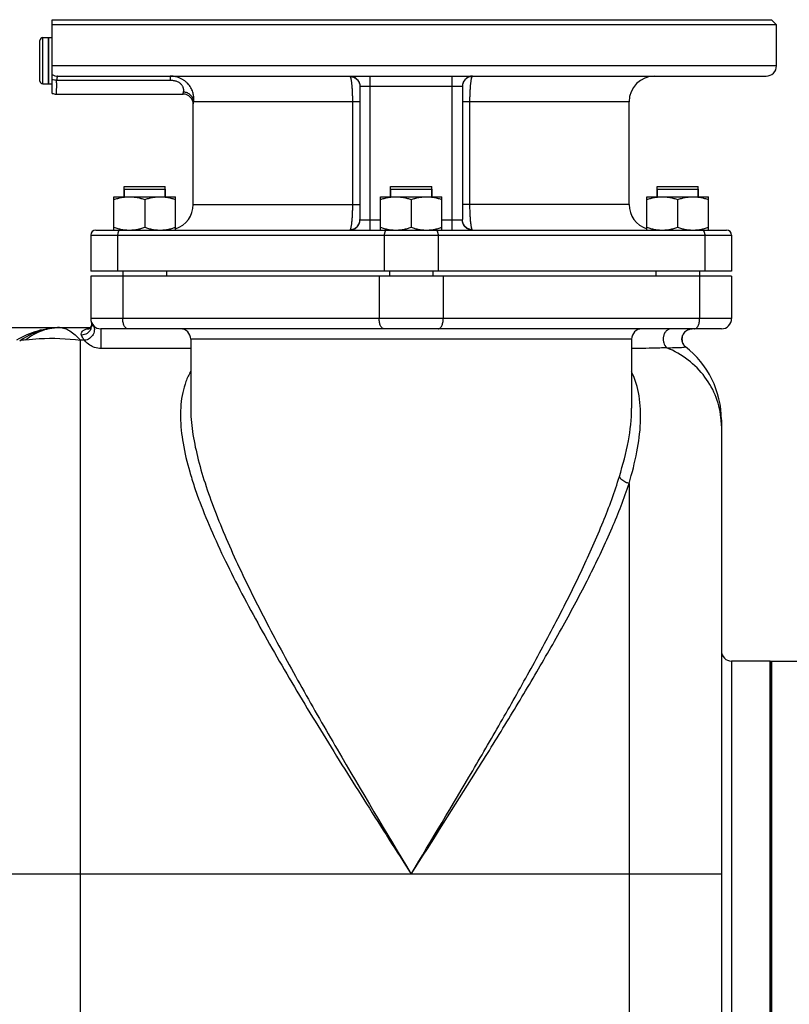
# Model space of a CAD drawing. Units: millimetres. Extents: x -3079 to 1926, y -790 to 1320.
# Drawn here: x -2893 to -2593, y 286 to 669 of the extents above; entities that cross this region are included whole.
import ezdxf

# ---------------------------------------------------------------- set-up
doc = ezdxf.new("R2010")
doc.units = ezdxf.units.MM
doc.header["$LTSCALE"] = 19.36
doc.layers.get('0').update_dxf_attribs({"linetype": 'CONTINUOUS'})
doc.layers.add('02___PRT_ALL_AXES', color=7, linetype='CONTINUOUS')
doc.layers.add('3_ALL_AXES', color=7, linetype='CONTINUOUS')

msp = doc.modelspace()

# ---------------------------------------------------------------- linework, layer by layer
at = {"color": 7, "linetype": 'CONTINUOUS'}
for p, q in [((-2880.42, 640.64), (-2880.42, 669.35)), ((-2880.42, 669.35), (-2599.92, 669.35)), ((-2599.92, 669.35), (-2597.92, 667.35)), ((-2597.92, 667.35), (-2880.42, 667.35)), ((-2885.22, 645.45), (-2885.22, 661.25)), ((-2884.12, 662.35), (-2881.92, 662.35)), ((-2881.92, 644.35), (-2881.92, 662.35)), ((-2884.12, 644.35), (-2881.92, 644.35)), ((-2852.34, 603.35), (-2852.34, 600.35)), ((-2852.34, 603.35), (-2836.34, 603.35)), ((-2836.34, 603.35), (-2836.34, 600.35)), ((-2748.42, 603.35), (-2748.42, 600.35)), ((-2748.42, 603.35), (-2732.42, 603.35)), ((-2732.42, 603.35), (-2732.42, 600.35)), ((-2644.5, 603.35), (-2644.5, 600.35)), ((-2644.5, 603.35), (-2628.5, 603.35)), ((-2628.5, 603.35), (-2628.5, 600.35)), ((-2856.34, 587.35), (-2856.34, 600.35)), ((-2856.34, 600.35), (-2832.34, 600.35)), ((-2844.34, 599.27), (-2844.34, 588.42)), ((-2832.34, 587.35), (-2832.34, 600.35)), ((-2752.42, 587.35), (-2752.42, 600.35)), ((-2752.42, 600.35), (-2728.42, 600.35)), ((-2740.42, 599.27), (-2740.42, 588.42)), ((-2728.42, 587.35), (-2728.42, 600.35)), ((-2648.5, 587.35), (-2648.5, 600.35)), ((-2648.5, 600.35), (-2624.5, 600.35)), ((-2636.5, 599.27), (-2636.5, 588.42)), ((-2624.5, 587.35), (-2624.5, 600.35)), ((-2865.42, 585.35), (-2865.42, 571.35)), ((-2615.42, 585.35), (-2615.42, 571.35)), ((-2615.42, 571.35), (-2865.42, 571.35)), ((-2865.42, 569.35), (-2865.42, 552.85)), ((-2615.42, 569.35), (-2865.42, 569.35)), ((-2852.84, 571.35), (-2852.84, 569.35)), ((-2835.84, 571.35), (-2835.84, 569.35)), ((-2748.92, 571.35), (-2748.92, 569.35)), ((-2731.92, 571.35), (-2731.92, 569.35)), ((-2645, 571.35), (-2645, 569.35)), ((-2628, 571.35), (-2628, 569.35)), ((-2615.42, 569.35), (-2615.42, 552.85)), ((-2960.42, 549.35), (-2865.57, 549.35)), ((-2865.27, 549.87), (-2865.47, 549.49)), ((-2619.42, 548.85), (-2861.42, 548.85)), ((-2826.42, 544.85), (-2826.42, 518.12)), ((-2654.42, 544.85), (-2654.42, 517.91)), ((-2634.04, 542.51), (-2634.14, 542.65)), ((-2633.42, 541.84), (-2633.42, 541.84)), ((-2633.42, 541.84), (-2633.42, 541.84)), ((-2633.42, 541.84), (-2633.42, 541.84)), ((-2619.42, 513.35), (-2619.42, 60.35)), ((-2599.92, 419.35), (-2599.92, 79.35)), ((-2599.92, 419.35), (-2587.92, 419.35))]:
    msp.add_line(p, q, dxfattribs=at)
at = {"color": 9, "linetype": 'CONTINUOUS'}
for p, q in [((-2884.12, 644.35), (-2884.12, 662.35)), ((-2597.92, 651.35), (-2880.42, 651.35)), ((-2854.92, 585.35), (-2854.92, 571.35)), ((-2750.92, 585.35), (-2750.92, 571.35)), ((-2729.92, 585.35), (-2729.92, 571.35)), ((-2625.92, 585.35), (-2625.92, 571.35)), ((-2852.92, 569.35), (-2852.92, 552.85)), ((-2752.92, 569.35), (-2752.92, 552.85)), ((-2727.92, 569.35), (-2727.92, 552.85)), ((-2627.92, 569.35), (-2627.92, 552.85)), ((-2615.42, 552.85), (-2865.42, 552.85)), ((-2861.42, 548.85), (-2861.42, 541.2)), ((-2869.42, 24.35), (-2869.42, 544.38)), ((-2867.84, 544.38), (-2869.42, 544.38)), ((-2826.42, 541.2), (-2861.42, 541.2)), ((-2654.42, 544.85), (-2826.42, 544.85)), ((-2633.27, 541.69), (-2633.97, 541.67)), ((-2826.42, 518.3), (-2826.42, 518.12)), ((-2655.42, 488.63), (-2655.42, 24.35)), ((-2615.42, 419.35), (-2615.42, 79.35)), ((-2619.42, 336.35), (-2950.42, 336.35))]:
    msp.add_line(p, q, dxfattribs=at)
at = {"color": 7, "linetype": 'CONTINUOUS'}
for points in [[(-2865.47, 549.49), (-2865.7, 549.17), (-2865.91, 548.97), (-2866.04, 548.87)], [(-2865.2, 551.53), (-2865.18, 551.48), (-2865.12, 551.2), (-2865.09, 550.8), (-2865.14, 550.32), (-2865.27, 549.87)], [(-2634.65, 543.76), (-2634.7, 543.96), (-2634.74, 544.18), (-2634.78, 544.4), (-2634.79, 544.62), (-2634.8, 544.84), (-2634.8, 545.07), (-2634.78, 545.3), (-2634.74, 545.53), (-2634.7, 545.76), (-2634.63, 545.99), (-2634.56, 546.22), (-2634.47, 546.45), (-2634.36, 546.68), (-2634.23, 546.9), (-2634.09, 547.12), (-2633.93, 547.34), (-2633.76, 547.55), (-2633.56, 547.74), (-2633.35, 547.93), (-2633.11, 548.11), (-2632.87, 548.27), (-2632.6, 548.42), (-2632.32, 548.55), (-2632.03, 548.65), (-2631.73, 548.74), (-2631.42, 548.8), (-2631.11, 548.83), (-2630.81, 548.85)], [(-2634.14, 542.65), (-2634.24, 542.81), (-2634.34, 542.98), (-2634.43, 543.16), (-2634.51, 543.35), (-2634.58, 543.55), (-2634.65, 543.76)], [(-2633.42, 541.84), (-2633.43, 541.85), (-2633.46, 541.87), (-2633.5, 541.91), (-2633.57, 541.97), (-2633.65, 542.04), (-2633.74, 542.14), (-2633.84, 542.25), (-2633.94, 542.37), (-2634.04, 542.51)]]:
    msp.add_lwpolyline(points, dxfattribs=at)
for centre, radius, start, end in [((-2884.12, 661.25), 1.1, 90, 180), ((-2884.12, 645.45), 1.1, 180, 270), ((-2861.42, 552.85), 4, 180, 270), ((-2619.42, 552.85), 4, 270, 360), ((-2830.42, 544.85), 4, 0, 90), ((-2650.42, 544.85), 4, 90, 180), ((-2655.42, 513.35), 36, 0, 52.3297), ((-2615.42, 423.35), 4, 180, 270)]:
    msp.add_arc(centre, radius, start, end, dxfattribs=at)
at = {"color": 9, "linetype": 'CONTINUOUS'}
for centre, radius, start, end in [((-2878.24, 651.31), 3.97, 236.5745, 269.989), ((-2866.5, 552.14), 3.28, 266.8399, 275.396), ((-2866.5, 552.16), 3.29, 275.3914, 279.3512), ((-2868.83, 550.37), 3.83, 334.3387, 348.93), ((-2873.84, 413.69), 131.95, 97.3551, 98.4057), ((-2647.74, 901.6), 360.19, 271.1193, 272.0373), ((-2644.73, 816), 274.54, 272.0443, 272.2457), ((-2630.79, 544.86), 4.02, 220.9883, 228.8864), ((-2630.85, 544.78), 3.92, 228.9031, 231.9554), ((-2650.17, 511.09), 30.75, 0.0035, 3.9659)]:
    msp.add_arc(centre, radius, start, end, dxfattribs=at)
for points, knots in [([(-2878.73, 645.7), (-2879.02, 645.71), (-2879.59, 645.76), (-2880.15, 645.88), (-2880.42, 645.96)], [0, 0, 0, 0, 0.506992, 1, 1, 1, 1]), ([(-2850.92, 548.85), (-2851.05, 548.85), (-2851.33, 548.91), (-2851.72, 549.15), (-2852.06, 549.53), (-2852.48, 550.24), (-2852.83, 551.36), (-2852.92, 552.33), (-2852.92, 552.85)], [0, 0, 0, 0, 0.082156, 0.173102, 0.277933, 0.398426, 0.681611, 1, 1, 1, 1]), ([(-2750.92, 548.85), (-2751.05, 548.85), (-2751.33, 548.91), (-2751.72, 549.15), (-2752.06, 549.53), (-2752.48, 550.24), (-2752.83, 551.36), (-2752.92, 552.33), (-2752.92, 552.85)], [0, 0, 0, 0, 0.082156, 0.173102, 0.277933, 0.398426, 0.681611, 1, 1, 1, 1]), ([(-2729.92, 548.85), (-2729.79, 548.85), (-2729.51, 548.91), (-2729.12, 549.15), (-2728.78, 549.53), (-2728.36, 550.24), (-2728.01, 551.36), (-2727.92, 552.33), (-2727.92, 552.85)], [0, 0, 0, 0, 0.082156, 0.173102, 0.277933, 0.398426, 0.681611, 1, 1, 1, 1]), ([(-2629.92, 548.85), (-2629.79, 548.85), (-2629.51, 548.91), (-2629.12, 549.15), (-2628.78, 549.53), (-2628.36, 550.24), (-2628.01, 551.36), (-2627.92, 552.33), (-2627.92, 552.85)], [0, 0, 0, 0, 0.082156, 0.173102, 0.277933, 0.398426, 0.681611, 1, 1, 1, 1]), ([(-2894.3, 544.58), (-2891.68, 546.07), (-2887.56, 547.89), (-2881.83, 549.14), (-2878.98, 549.35), (-2877.58, 549.35)], [0, 0, 0, 0, 0.51503, 0.759525, 1, 1, 1, 1]), ([(-2893.13, 544.23), (-2890.73, 545.8), (-2886.93, 547.77), (-2881.55, 549.12), (-2878.89, 549.35), (-2877.58, 549.35)], [0, 0, 0, 0, 0.519552, 0.762273, 1, 1, 1, 1]), ([(-2877.58, 549.35), (-2878.71, 549.35), (-2881.01, 549.14), (-2885.6, 547.88), (-2888.79, 546.05), (-2890.73, 544.56)], [0, 0, 0, 0, 0.239422, 0.483528, 1, 1, 1, 1]), ([(-2877.58, 549.35), (-2876.9, 549.35), (-2875.47, 549.11), (-2873.39, 548.1), (-2871.33, 546.49), (-2870.06, 545.14), (-2869.42, 544.38)], [0, 0, 0, 0, 0.206452, 0.434503, 0.696521, 1, 1, 1, 1]), ([(-2868.98, 546.41), (-2869.08, 546.67), (-2869.16, 547.25), (-2868.68, 548.03), (-2867.8, 548.56), (-2867.09, 548.78), (-2866.68, 548.87)], [0, 0, 0, 0, 0.217784, 0.423801, 0.676407, 1, 1, 1, 1]), ([(-2864.63, 550.46), (-2864.44, 550.2), (-2864.14, 549.62), (-2863.89, 548.31), (-2864.32, 546.57), (-2865.77, 544.98), (-2867.14, 544.45), (-2867.84, 544.38)], [0, 0, 0, 0, 0.117128, 0.236333, 0.483348, 0.742309, 1, 1, 1, 1]), ([(-2866.68, 548.87), (-2866.62, 548.89), (-2866.33, 548.96), (-2866.05, 549.01), (-2865.83, 549.04)], [0, 0, 0, 0, 0.239473, 1, 1, 1, 1]), ([(-2865.2, 551.53), (-2865.04, 551.08), (-2864.96, 550.43), (-2865.04, 549.8), (-2865.07, 549.64)], [0, 0, 0, 0, 0.747437, 1, 1, 1, 1]), ([(-2639.07, 548.85), (-2639.4, 548.85), (-2640.08, 548.69), (-2640.97, 548.07), (-2641.64, 547.12), (-2642.05, 545.96), (-2642.16, 544.69), (-2641.93, 543.08), (-2641.3, 541.96), (-2640.71, 541.47)], [0, 0, 0, 0, 0.106219, 0.219566, 0.343059, 0.475874, 0.613732, 0.750804, 1, 1, 1, 1]), ([(-2630.81, 548.85), (-2631.44, 548.85), (-2632.74, 548.53), (-2634.22, 547.22), (-2634.93, 545.37), (-2634.77, 544.05), (-2634.55, 543.45)], [0, 0, 0, 0, 0.249954, 0.499885, 0.749967, 1, 1, 1, 1]), ([(-2890.73, 544.56), (-2888.98, 544.79), (-2881.89, 545.46), (-2874.72, 545.13), (-2869.42, 544.38)], [0, 0, 0, 0, 0.247568, 1, 1, 1, 1]), ([(-2865.37, 548.72), (-2865.69, 548.05), (-2866.74, 546.88), (-2868.23, 546.43), (-2868.98, 546.41)], [0, 0, 0, 0, 0.496798, 1, 1, 1, 1]), ([(-2867.84, 544.38), (-2867.98, 544.55), (-2868.44, 545.18), (-2868.79, 545.89), (-2868.98, 546.41)], [0, 0, 0, 0, 0.288755, 1, 1, 1, 1]), ([(-2861.42, 541.2), (-2862.26, 541.2), (-2863.78, 541.44), (-2866.03, 542.49), (-2867.26, 543.61), (-2867.84, 544.38)], [0, 0, 0, 0, 0.342493, 0.608558, 1, 1, 1, 1]), ([(-2640.71, 541.47), (-2641.63, 541.43), (-2646.2, 541.28), (-2650.77, 541.21), (-2654.42, 541.2)], [0, 0, 0, 0, 0.202183, 1, 1, 1, 1]), ([(-2619.49, 513.22), (-2619.7, 516.22), (-2621.03, 522.25), (-2625.54, 530.39), (-2632.23, 537.08), (-2637.77, 540.25), (-2640.71, 541.47)], [0, 0, 0, 0, 0.243674, 0.490695, 0.742745, 1, 1, 1, 1]), ([(-2633.42, 541.84), (-2633.41, 541.83), (-2633.37, 541.8), (-2633.33, 541.77), (-2633.3, 541.75)], [0, 0, 0, 0, 0.29929, 1, 1, 1, 1]), ([(-2633.3, 541.75), (-2633.3, 541.74), (-2633.28, 541.73), (-2633.26, 541.69), (-2633.27, 541.69)], [0, 0, 0, 0, 0.48744, 1, 1, 1, 1]), ([(-2826.43, 532.33), (-2827.14, 531.04), (-2828.38, 528.33), (-2830.08, 522.43), (-2830.73, 514.27), (-2829.58, 503.88), (-2827.39, 494.85), (-2825.03, 487.31), (-2822.18, 479.32), (-2817.95, 469.08), (-2812.1, 456.61), (-2805.56, 443.84), (-2798.47, 430.83), (-2788.3, 413.07), (-2774.76, 390.63), (-2757.79, 363.57), (-2746.23, 345.45), (-2740.42, 336.35)], [0, 0, 0, 0, 0.020069, 0.040488, 0.083575, 0.130888, 0.18273, 0.210271, 0.238802, 0.298554, 0.361423, 0.426893, 0.494498, 0.563846, 0.706438, 0.852428, 1, 1, 1, 1]), ([(-2655.42, 488.63), (-2654.24, 492.67), (-2652.21, 500.46), (-2650.67, 511.95), (-2651.1, 522.59), (-2653, 529.19), (-2654.42, 532.12)], [0, 0, 0, 0, 0.284671, 0.543118, 0.779883, 1, 1, 1, 1]), ([(-2826.42, 518.12), (-2826.41, 515.04), (-2825.85, 508.62), (-2823.86, 498.81), (-2820.88, 488.54), (-2817.06, 477.89), (-2812.55, 466.91), (-2805.66, 451.7), (-2795.89, 432.3), (-2783.02, 408.76), (-2764.55, 376.61), (-2750.11, 352.52), (-2740.42, 336.35)], [0, 0, 0, 0, 0.045689, 0.095074, 0.14794, 0.203916, 0.262595, 0.323578, 0.451089, 0.58412, 0.720863, 1, 1, 1, 1]), ([(-2659.2, 491.33), (-2657.81, 495.88), (-2655.47, 504.62), (-2654.42, 513.66), (-2654.42, 517.94)], [0, 0, 0, 0, 0.525885, 1, 1, 1, 1]), ([(-2740.42, 336.35), (-2732.39, 349.76), (-2720.39, 369.78), (-2704.83, 396.5), (-2693.69, 416.24), (-2683.24, 435.67), (-2673.74, 454.68), (-2665.54, 473.08), (-2661.03, 485.33), (-2659.2, 491.33)], [0, 0, 0, 0, 0.267532, 0.399466, 0.529072, 0.655334, 0.777008, 0.892533, 1, 1, 1, 1]), ([(-2655.42, 488.63), (-2655.85, 488.7), (-2656.89, 489.01), (-2658.29, 489.85), (-2659.03, 490.83), (-2659.2, 491.33)], [0, 0, 0, 0, 0.273312, 0.666042, 1, 1, 1, 1]), ([(-2740.42, 336.35), (-2732, 349.54), (-2719.44, 369.23), (-2703.13, 395.51), (-2691.48, 414.91), (-2680.54, 434), (-2670.62, 452.66), (-2662.05, 470.71), (-2657.34, 482.73), (-2655.42, 488.63)], [0, 0, 0, 0, 0.268625, 0.400986, 0.53087, 0.657196, 0.778647, 0.893577, 1, 1, 1, 1])]:
    msp.add_open_spline(points, degree=3, knots=knots, dxfattribs=at)
at = {"color": 7, "linetype": 'CONTINUOUS'}
for points, knots in [([(-2856.34, 599.27), (-2855.86, 599.44), (-2854.88, 599.73), (-2853.63, 600.02), (-2852.62, 600.19), (-2851.87, 600.28), (-2851.1, 600.33), (-2850.6, 600.35), (-2850.34, 600.35)], [0, 0, 0, 0, 0.25139, 0.501691, 0.626501, 0.751118, 0.875595, 1, 1, 1, 1]), ([(-2850.34, 600.35), (-2850.09, 600.35), (-2849.58, 600.33), (-2848.82, 600.28), (-2848.06, 600.19), (-2847.06, 600.02), (-2845.81, 599.73), (-2844.83, 599.44), (-2844.34, 599.27)], [0, 0, 0, 0, 0.124405, 0.248881, 0.373498, 0.498307, 0.748609, 1, 1, 1, 1]), ([(-2844.34, 599.27), (-2843.86, 599.44), (-2842.88, 599.73), (-2841.63, 600.02), (-2840.62, 600.19), (-2839.87, 600.28), (-2839.1, 600.33), (-2838.6, 600.35), (-2838.34, 600.35)], [0, 0, 0, 0, 0.25139, 0.501691, 0.626501, 0.751118, 0.875595, 1, 1, 1, 1]), ([(-2838.34, 600.35), (-2838.09, 600.35), (-2837.58, 600.33), (-2836.82, 600.28), (-2836.06, 600.19), (-2835.06, 600.02), (-2833.81, 599.73), (-2832.83, 599.44), (-2832.34, 599.27)], [0, 0, 0, 0, 0.124405, 0.248881, 0.373498, 0.498307, 0.748609, 1, 1, 1, 1]), ([(-2752.42, 599.27), (-2751.93, 599.44), (-2750.95, 599.73), (-2749.71, 600.02), (-2748.7, 600.19), (-2747.94, 600.28), (-2747.18, 600.33), (-2746.67, 600.35), (-2746.42, 600.35)], [0, 0, 0, 0, 0.25139, 0.501691, 0.626501, 0.751118, 0.875595, 1, 1, 1, 1]), ([(-2746.42, 600.35), (-2746.17, 600.35), (-2745.66, 600.33), (-2744.9, 600.28), (-2744.14, 600.19), (-2743.13, 600.02), (-2741.89, 599.73), (-2740.91, 599.44), (-2740.42, 599.27)], [0, 0, 0, 0, 0.124405, 0.248881, 0.373498, 0.498307, 0.748609, 1, 1, 1, 1]), ([(-2740.42, 599.27), (-2739.93, 599.44), (-2738.95, 599.73), (-2737.71, 600.02), (-2736.7, 600.19), (-2735.94, 600.28), (-2735.18, 600.33), (-2734.67, 600.35), (-2734.42, 600.35)], [0, 0, 0, 0, 0.25139, 0.501691, 0.626501, 0.751118, 0.875595, 1, 1, 1, 1]), ([(-2734.42, 600.35), (-2734.17, 600.35), (-2733.66, 600.33), (-2732.9, 600.28), (-2732.14, 600.19), (-2731.13, 600.02), (-2729.89, 599.73), (-2728.91, 599.44), (-2728.42, 599.27)], [0, 0, 0, 0, 0.124405, 0.248881, 0.373498, 0.498307, 0.748609, 1, 1, 1, 1]), ([(-2648.5, 599.27), (-2648.01, 599.44), (-2647.03, 599.73), (-2645.78, 600.02), (-2644.78, 600.19), (-2644.02, 600.28), (-2643.26, 600.33), (-2642.75, 600.35), (-2642.5, 600.35)], [0, 0, 0, 0, 0.25139, 0.501691, 0.626501, 0.751118, 0.875595, 1, 1, 1, 1]), ([(-2642.5, 600.35), (-2642.24, 600.35), (-2641.74, 600.33), (-2640.97, 600.28), (-2640.22, 600.19), (-2639.21, 600.02), (-2637.96, 599.73), (-2636.98, 599.44), (-2636.5, 599.27)], [0, 0, 0, 0, 0.124405, 0.248881, 0.373498, 0.498307, 0.748609, 1, 1, 1, 1]), ([(-2636.5, 599.27), (-2636.01, 599.44), (-2635.03, 599.73), (-2633.78, 600.02), (-2632.78, 600.19), (-2632.02, 600.28), (-2631.26, 600.33), (-2630.75, 600.35), (-2630.5, 600.35)], [0, 0, 0, 0, 0.25139, 0.501691, 0.626501, 0.751118, 0.875595, 1, 1, 1, 1]), ([(-2630.5, 600.35), (-2630.24, 600.35), (-2629.74, 600.33), (-2628.97, 600.28), (-2628.22, 600.19), (-2627.21, 600.02), (-2625.96, 599.73), (-2624.98, 599.44), (-2624.5, 599.27)], [0, 0, 0, 0, 0.124405, 0.248881, 0.373498, 0.498307, 0.748609, 1, 1, 1, 1]), ([(-2856.34, 588.42), (-2855.86, 588.26), (-2854.88, 587.96), (-2853.63, 587.67), (-2852.62, 587.5), (-2851.87, 587.41), (-2851.1, 587.36), (-2850.6, 587.35), (-2850.34, 587.35)], [0, 0, 0, 0, 0.25139, 0.501691, 0.626501, 0.751118, 0.875595, 1, 1, 1, 1]), ([(-2850.34, 587.35), (-2850.09, 587.35), (-2849.58, 587.36), (-2848.82, 587.41), (-2848.06, 587.5), (-2847.06, 587.67), (-2845.81, 587.96), (-2844.83, 588.26), (-2844.34, 588.42)], [0, 0, 0, 0, 0.124405, 0.248881, 0.373498, 0.498307, 0.748609, 1, 1, 1, 1]), ([(-2844.34, 588.42), (-2843.86, 588.26), (-2842.88, 587.96), (-2841.63, 587.67), (-2840.62, 587.5), (-2839.87, 587.41), (-2839.1, 587.36), (-2838.6, 587.35), (-2838.34, 587.35)], [0, 0, 0, 0, 0.25139, 0.501691, 0.626501, 0.751118, 0.875595, 1, 1, 1, 1]), ([(-2838.34, 587.35), (-2838.09, 587.35), (-2837.58, 587.36), (-2836.82, 587.41), (-2836.06, 587.5), (-2835.06, 587.67), (-2833.81, 587.96), (-2832.83, 588.26), (-2832.34, 588.42)], [0, 0, 0, 0, 0.124405, 0.248881, 0.373498, 0.498307, 0.748609, 1, 1, 1, 1]), ([(-2752.42, 588.42), (-2751.93, 588.26), (-2750.95, 587.96), (-2749.71, 587.67), (-2748.7, 587.5), (-2747.94, 587.41), (-2747.18, 587.36), (-2746.67, 587.35), (-2746.42, 587.35)], [0, 0, 0, 0, 0.25139, 0.501691, 0.626501, 0.751118, 0.875595, 1, 1, 1, 1]), ([(-2746.42, 587.35), (-2746.17, 587.35), (-2745.66, 587.36), (-2744.9, 587.41), (-2744.14, 587.5), (-2743.13, 587.67), (-2741.89, 587.96), (-2740.91, 588.26), (-2740.42, 588.42)], [0, 0, 0, 0, 0.124405, 0.248881, 0.373498, 0.498307, 0.748609, 1, 1, 1, 1]), ([(-2740.42, 588.42), (-2739.93, 588.26), (-2738.95, 587.96), (-2737.71, 587.67), (-2736.7, 587.5), (-2735.94, 587.41), (-2735.18, 587.36), (-2734.67, 587.35), (-2734.42, 587.35)], [0, 0, 0, 0, 0.25139, 0.501691, 0.626501, 0.751118, 0.875595, 1, 1, 1, 1]), ([(-2734.42, 587.35), (-2734.17, 587.35), (-2733.66, 587.36), (-2732.9, 587.41), (-2732.14, 587.5), (-2731.13, 587.67), (-2729.89, 587.96), (-2728.91, 588.26), (-2728.42, 588.42)], [0, 0, 0, 0, 0.124405, 0.248881, 0.373498, 0.498307, 0.748609, 1, 1, 1, 1]), ([(-2648.5, 588.42), (-2648.01, 588.26), (-2647.03, 587.96), (-2645.78, 587.67), (-2644.78, 587.5), (-2644.02, 587.41), (-2643.26, 587.36), (-2642.75, 587.35), (-2642.5, 587.35)], [0, 0, 0, 0, 0.25139, 0.501691, 0.626501, 0.751118, 0.875595, 1, 1, 1, 1]), ([(-2642.5, 587.35), (-2642.24, 587.35), (-2641.74, 587.36), (-2640.97, 587.41), (-2640.22, 587.5), (-2639.21, 587.67), (-2637.96, 587.96), (-2636.98, 588.26), (-2636.5, 588.42)], [0, 0, 0, 0, 0.124405, 0.248881, 0.373498, 0.498307, 0.748609, 1, 1, 1, 1]), ([(-2636.5, 588.42), (-2636.01, 588.26), (-2635.03, 587.96), (-2633.78, 587.67), (-2632.78, 587.5), (-2632.02, 587.41), (-2631.26, 587.36), (-2630.75, 587.35), (-2630.5, 587.35)], [0, 0, 0, 0, 0.25139, 0.501691, 0.626501, 0.751118, 0.875595, 1, 1, 1, 1]), ([(-2630.5, 587.35), (-2630.24, 587.35), (-2629.74, 587.36), (-2628.97, 587.41), (-2628.22, 587.5), (-2627.21, 587.67), (-2625.96, 587.96), (-2624.98, 588.26), (-2624.5, 588.42)], [0, 0, 0, 0, 0.124405, 0.248881, 0.373498, 0.498307, 0.748609, 1, 1, 1, 1])]:
    msp.add_open_spline(points, degree=3, knots=knots, dxfattribs=at)
at = {"color": 9, "linetype": 'CONTINUOUS'}
msp.add_open_spline([(-2634.55, 543.45), (-2634.39, 543), (-2634.13, 542.58), (-2633.82, 542.22)], degree=3, dxfattribs=at)
at = {"layer": '02___PRT_ALL_AXES', "color": 7, "linetype": 'CONTINUOUS'}
for p, q in [((-2852.34, 600.35), (-2852.34, 604.35)), ((-2852.34, 604.35), (-2836.35, 604.35)), ((-2836.34, 600.35), (-2836.34, 604.35)), ((-2748.42, 600.35), (-2748.42, 604.35)), ((-2748.42, 604.35), (-2732.42, 604.35)), ((-2732.42, 600.35), (-2732.42, 604.35)), ((-2644.5, 600.35), (-2644.5, 604.35)), ((-2644.49, 604.35), (-2628.5, 604.35)), ((-2628.5, 600.35), (-2628.5, 604.35)), ((-2600.42, 419.35), (-2615.42, 419.35)), ((-2600.42, 419.35), (-2600.42, 79.35))]:
    msp.add_line(p, q, dxfattribs=at)
at = {"layer": '3_ALL_AXES', "color": 7, "linetype": 'CONTINUOUS'}
for p, q in [((-2597.92, 651.35), (-2597.92, 667.35)), ((-2881.92, 662.35), (-2881.92, 644.35)), ((-2881.92, 662.35), (-2880.42, 662.35)), ((-2878.24, 647.35), (-2601.92, 647.35)), ((-2881.92, 644.35), (-2880.42, 644.35)), ((-2760.42, 643.28), (-2760.42, 591.41)), ((-2720.42, 643.28), (-2720.42, 591.41)), ((-2878.92, 640.35), (-2829.42, 640.35)), ((-2655.42, 597.35), (-2655.42, 637.35)), ((-2825.42, 597.35), (-2825.42, 636.35)), ((-2863.42, 587.35), (-2617.42, 587.35)), ((-2600.42, 79.35), (-2600.42, 419.35)), ((-2600.42, 419.35), (-2599.92, 419.35)), ((-2599.92, 79.35), (-2599.92, 419.35))]:
    msp.add_line(p, q, dxfattribs=at)
at = {"layer": '3_ALL_AXES', "color": 9, "linetype": 'CONTINUOUS'}
for p, q in [((-2834.42, 645.7), (-2878.73, 645.7)), ((-2834.42, 647.35), (-2834.42, 645.7)), ((-2756.42, 587.35), (-2756.42, 647.35)), ((-2724.42, 587.35), (-2724.42, 647.35)), ((-2720.45, 643.35), (-2760.39, 643.35)), ((-2760.42, 637.35), (-2825.24, 637.35)), ((-2763.34, 637.35), (-2763.34, 597.35)), ((-2655.42, 637.35), (-2720.42, 637.35)), ((-2717.5, 597.35), (-2717.5, 637.35)), ((-2825.42, 597.35), (-2760.42, 597.35)), ((-2655.42, 597.35), (-2720.42, 597.35)), ((-2760.39, 591.35), (-2752.42, 591.35)), ((-2728.42, 591.35), (-2720.45, 591.35)), ((-2865.42, 585.35), (-2615.42, 585.35))]:
    msp.add_line(p, q, dxfattribs=at)
at = {"layer": '3_ALL_AXES', "color": 7, "linetype": 'CONTINUOUS'}
for centre, radius, start, end in [((-2601.92, 651.35), 4, 270, 360), ((-2645.42, 637.35), 10, 90, 180), ((-2878.92, 644.35), 4, 247.9757, 270), ((-2829.42, 636.35), 4, 0, 90), ((-2835.42, 597.35), 10, 287.9208, 360), ((-2645.42, 597.35), 10, 180, 252.0792), ((-2863.42, 585.35), 2, 90, 180), ((-2617.42, 585.35), 2, 0, 90)]:
    msp.add_arc(centre, radius, start, end, dxfattribs=at)
at = {"layer": '3_ALL_AXES', "color": 9, "linetype": 'CONTINUOUS'}
msp.add_arc((-3168.04, 653.37), 289.41, 358.2801, 358.482, dxfattribs=at)
for points, knots in [([(-2878.24, 647.35), (-2878.25, 647.35), (-2878.28, 647.34), (-2878.33, 647.32), (-2878.37, 647.28), (-2878.41, 647.24), (-2878.45, 647.17), (-2878.49, 647.1), (-2878.52, 647.01), (-2878.55, 646.91), (-2878.58, 646.8), (-2878.62, 646.62), (-2878.66, 646.38), (-2878.7, 646.05), (-2878.72, 645.82), (-2878.73, 645.7)], [0, 0, 0, 0, 0.02574, 0.052772, 0.082969, 0.117688, 0.157798, 0.203822, 0.256045, 0.314602, 0.379513, 0.450719, 0.611458, 0.795278, 1, 1, 1, 1]), ([(-2825.24, 637.35), (-2825.2, 637.79), (-2825.17, 638.5), (-2825.25, 639.49), (-2825.39, 640.3), (-2825.61, 641.14), (-2825.94, 642), (-2826.37, 642.85), (-2826.91, 643.68), (-2827.56, 644.47), (-2828.32, 645.19), (-2829.02, 645.72), (-2829.64, 646.09), (-2830.28, 646.44), (-2831.12, 646.8), (-2832.01, 647.06), (-2832.74, 647.21), (-2833.48, 647.31), (-2834.04, 647.35), (-2834.42, 647.35)], [0, 0, 0, 0, 0.088075, 0.138411, 0.192236, 0.249155, 0.308836, 0.370988, 0.43534, 0.501635, 0.569618, 0.63904, 0.674232, 0.709696, 0.7813, 0.853673, 0.890104, 0.926655, 1, 1, 1, 1]), ([(-2829.23, 641.11), (-2829.19, 641.28), (-2829.15, 641.56), (-2829.14, 641.95), (-2829.17, 642.3), (-2829.24, 642.67), (-2829.37, 643.06), (-2829.58, 643.47), (-2829.87, 643.88), (-2830.24, 644.28), (-2830.69, 644.65), (-2831.22, 644.97), (-2831.8, 645.23), (-2832.42, 645.44), (-2833.29, 645.64), (-2833.97, 645.7), (-2834.42, 645.7)], [0, 0, 0, 0, 0.066282, 0.105128, 0.147945, 0.195049, 0.246878, 0.303899, 0.366438, 0.434464, 0.507476, 0.584593, 0.66479, 0.74712, 0.830821, 1, 1, 1, 1]), ([(-2764.37, 647.35), (-2764.36, 647.35), (-2764.36, 647.34), (-2764.35, 647.34), (-2764.34, 647.33), (-2764.33, 647.32), (-2764.32, 647.3), (-2764.3, 647.27), (-2764.28, 647.25), (-2764.27, 647.24)], [0, 0, 0, 0, 0.040122, 0.101812, 0.187741, 0.298819, 0.435448, 0.597821, 1, 1, 1, 1]), ([(-2764.37, 647.35), (-2764.24, 647.35), (-2763.98, 647.33), (-2763.59, 647.28), (-2763.21, 647.18), (-2762.84, 647.05), (-2762.49, 646.88), (-2762.15, 646.68), (-2761.84, 646.44), (-2761.46, 646.09), (-2761.04, 645.58), (-2760.67, 644.89), (-2760.44, 644.13), (-2760.39, 643.61), (-2760.39, 643.35)], [0, 0, 0, 0, 0.062324, 0.124657, 0.187005, 0.249377, 0.311779, 0.374216, 0.436691, 0.499208, 0.624216, 0.749378, 0.874657, 1, 1, 1, 1]), ([(-2764.27, 647.24), (-2764.25, 647.21), (-2764.22, 647.16), (-2764.18, 647.06), (-2764.13, 646.95), (-2764.09, 646.82), (-2764.04, 646.67), (-2763.98, 646.43), (-2763.91, 646.09), (-2763.83, 645.63), (-2763.75, 645.1), (-2763.68, 644.52), (-2763.61, 643.88), (-2763.55, 643.18), (-2763.48, 642.16), (-2763.41, 640.81), (-2763.35, 639.1), (-2763.34, 637.94), (-2763.34, 637.35)], [0, 0, 0, 0, 0.008764, 0.019216, 0.031406, 0.045355, 0.061067, 0.078532, 0.118648, 0.165492, 0.21877, 0.278118, 0.343114, 0.413283, 0.488098, 0.649335, 0.821799, 1, 1, 1, 1]), ([(-2764.27, 647.24), (-2764.01, 647.23), (-2763.51, 647.16), (-2762.78, 646.91), (-2762.11, 646.54), (-2761.52, 646.04), (-2761.04, 645.45), (-2760.69, 644.77), (-2760.47, 644.04), (-2760.42, 643.53), (-2760.42, 643.28)], [0, 0, 0, 0, 0.12564, 0.251172, 0.37652, 0.501636, 0.626506, 0.751149, 0.875621, 1, 1, 1, 1]), ([(-2716.47, 647.35), (-2716.6, 647.35), (-2716.86, 647.33), (-2717.25, 647.28), (-2717.63, 647.18), (-2718, 647.05), (-2718.35, 646.88), (-2718.69, 646.68), (-2719, 646.44), (-2719.38, 646.09), (-2719.8, 645.58), (-2720.17, 644.89), (-2720.4, 644.13), (-2720.45, 643.61), (-2720.45, 643.35)], [0, 0, 0, 0, 0.062324, 0.124657, 0.187005, 0.249377, 0.311779, 0.374216, 0.436691, 0.499208, 0.624216, 0.749378, 0.874657, 1, 1, 1, 1]), ([(-2716.57, 647.24), (-2716.83, 647.23), (-2717.34, 647.16), (-2718.06, 646.91), (-2718.73, 646.54), (-2719.32, 646.04), (-2719.8, 645.45), (-2720.15, 644.77), (-2720.37, 644.04), (-2720.42, 643.53), (-2720.42, 643.28)], [0, 0, 0, 0, 0.12564, 0.251172, 0.37652, 0.501636, 0.626506, 0.751149, 0.875621, 1, 1, 1, 1]), ([(-2717.5, 637.35), (-2717.5, 637.94), (-2717.49, 639.1), (-2717.43, 640.81), (-2717.36, 642.16), (-2717.29, 643.18), (-2717.23, 643.88), (-2717.16, 644.52), (-2717.09, 645.1), (-2717.01, 645.63), (-2716.93, 646.09), (-2716.86, 646.43), (-2716.8, 646.67), (-2716.75, 646.82), (-2716.71, 646.95), (-2716.66, 647.06), (-2716.62, 647.16), (-2716.59, 647.21), (-2716.57, 647.24)], [0, 0, 0, 0, 0.1782, 0.350665, 0.511902, 0.586716, 0.656885, 0.721882, 0.78123, 0.834508, 0.881352, 0.921468, 0.938933, 0.954645, 0.968594, 0.980784, 0.991236, 1, 1, 1, 1]), ([(-2716.57, 647.24), (-2716.56, 647.25), (-2716.54, 647.27), (-2716.52, 647.3), (-2716.51, 647.32), (-2716.5, 647.33), (-2716.49, 647.34), (-2716.48, 647.34), (-2716.48, 647.35), (-2716.47, 647.35)], [0, 0, 0, 0, 0.402178, 0.564551, 0.70118, 0.812258, 0.898188, 0.959876, 1, 1, 1, 1]), ([(-2878.76, 644.68), (-2878.77, 644.36), (-2878.78, 643.88), (-2878.8, 643.27), (-2878.82, 642.86), (-2878.83, 642.47), (-2878.85, 642.11), (-2878.86, 641.78), (-2878.87, 641.49), (-2878.88, 641.26), (-2878.89, 641.1), (-2878.89, 640.99), (-2878.9, 640.89), (-2878.9, 640.8), (-2878.9, 640.71), (-2878.91, 640.63), (-2878.91, 640.57), (-2878.91, 640.51), (-2878.91, 640.47), (-2878.92, 640.44), (-2878.92, 640.42), (-2878.92, 640.4), (-2878.92, 640.39), (-2878.92, 640.37), (-2878.92, 640.37), (-2878.92, 640.36), (-2878.92, 640.36), (-2878.92, 640.35), (-2878.92, 640.35), (-2878.92, 640.35), (-2878.92, 640.35), (-2878.92, 640.35), (-2878.92, 640.35), (-2878.92, 640.35), (-2878.92, 640.35), (-2878.92, 640.35)], [0, 0, 0, 0, 0.223538, 0.326256, 0.422555, 0.51217, 0.594851, 0.670369, 0.738514, 0.799097, 0.826499, 0.851949, 0.875429, 0.896922, 0.916414, 0.933891, 0.949341, 0.962753, 0.974117, 0.979029, 0.983426, 0.987308, 0.990673, 0.993522, 0.995854, 0.996825, 0.997667, 0.99838, 0.998963, 0.999417, 0.999741, 0.999854, 0.999935, 0.999984, 1, 1, 1, 1]), ([(-2829.42, 640.35), (-2829.42, 640.35), (-2829.42, 640.35), (-2829.42, 640.35), (-2829.42, 640.35), (-2829.42, 640.35), (-2829.42, 640.35), (-2829.42, 640.35), (-2829.42, 640.35), (-2829.42, 640.36), (-2829.42, 640.36), (-2829.42, 640.37), (-2829.41, 640.37), (-2829.41, 640.38), (-2829.41, 640.39), (-2829.4, 640.41), (-2829.4, 640.43), (-2829.39, 640.46), (-2829.38, 640.5), (-2829.37, 640.54), (-2829.36, 640.59), (-2829.35, 640.65), (-2829.33, 640.71), (-2829.31, 640.81), (-2829.27, 640.94), (-2829.25, 641.05), (-2829.23, 641.11)], [0, 0, 0, 0, 0.000248, 0.000557, 0.00099, 0.002228, 0.00396, 0.006188, 0.00891, 0.012127, 0.015839, 0.024745, 0.035627, 0.048484, 0.063313, 0.080111, 0.098877, 0.142297, 0.193545, 0.252587, 0.319385, 0.393897, 0.476075, 0.565867, 0.768067, 1, 1, 1, 1]), ([(-2825.24, 637.35), (-2825.25, 637.47), (-2825.26, 637.71), (-2825.33, 638.07), (-2825.43, 638.43), (-2825.57, 638.77), (-2825.74, 639.1), (-2826.01, 639.52), (-2826.43, 640), (-2827.03, 640.47), (-2827.6, 640.76), (-2828.09, 640.93), (-2828.47, 641.03), (-2828.85, 641.09), (-2829.11, 641.11), (-2829.23, 641.11)], [0, 0, 0, 0, 0.060356, 0.120921, 0.181751, 0.242893, 0.304383, 0.36624, 0.490929, 0.616998, 0.744141, 0.808043, 0.872033, 0.936042, 1, 1, 1, 1]), ([(-2760.39, 643.35), (-2760.39, 643.35), (-2760.4, 643.35), (-2760.41, 643.34), (-2760.41, 643.34), (-2760.42, 643.33), (-2760.42, 643.31), (-2760.42, 643.29), (-2760.42, 643.28)], [0, 0, 0, 0, 0.083501, 0.164885, 0.253926, 0.358403, 0.630482, 1, 1, 1, 1]), ([(-2720.42, 643.28), (-2720.42, 643.29), (-2720.42, 643.31), (-2720.42, 643.33), (-2720.43, 643.34), (-2720.43, 643.34), (-2720.44, 643.35), (-2720.45, 643.35), (-2720.45, 643.35)], [0, 0, 0, 0, 0.369515, 0.641593, 0.746071, 0.835114, 0.916499, 1, 1, 1, 1]), ([(-2825.42, 636.35), (-2825.42, 636.35), (-2825.42, 636.35), (-2825.42, 636.35), (-2825.42, 636.35), (-2825.42, 636.35), (-2825.42, 636.36), (-2825.42, 636.36), (-2825.42, 636.37), (-2825.41, 636.38), (-2825.41, 636.39), (-2825.41, 636.42), (-2825.4, 636.45), (-2825.39, 636.49), (-2825.38, 636.54), (-2825.37, 636.6), (-2825.36, 636.67), (-2825.34, 636.77), (-2825.32, 636.92), (-2825.28, 637.12), (-2825.26, 637.27), (-2825.24, 637.35)], [0, 0, 0, 0, 0.000248, 0.000992, 0.002232, 0.003968, 0.008928, 0.01587, 0.024794, 0.035697, 0.048578, 0.063434, 0.099059, 0.142546, 0.193863, 0.252971, 0.319827, 0.394382, 0.566365, 0.768427, 1, 1, 1, 1]), ([(-2763.34, 597.35), (-2763.34, 596.75), (-2763.35, 595.59), (-2763.41, 593.88), (-2763.48, 592.53), (-2763.55, 591.51), (-2763.61, 590.82), (-2763.68, 590.17), (-2763.75, 589.59), (-2763.83, 589.06), (-2763.91, 588.6), (-2763.98, 588.26), (-2764.04, 588.03), (-2764.09, 587.88), (-2764.13, 587.74), (-2764.18, 587.63), (-2764.22, 587.54), (-2764.25, 587.48), (-2764.27, 587.46)], [0, 0, 0, 0, 0.1782, 0.350665, 0.511902, 0.586716, 0.656885, 0.721882, 0.78123, 0.834508, 0.881352, 0.921468, 0.938933, 0.954645, 0.968594, 0.980784, 0.991236, 1, 1, 1, 1]), ([(-2716.57, 587.46), (-2716.59, 587.48), (-2716.62, 587.54), (-2716.66, 587.63), (-2716.71, 587.74), (-2716.75, 587.88), (-2716.8, 588.03), (-2716.86, 588.26), (-2716.93, 588.6), (-2717.01, 589.06), (-2717.09, 589.59), (-2717.16, 590.17), (-2717.23, 590.82), (-2717.29, 591.51), (-2717.36, 592.53), (-2717.43, 593.88), (-2717.49, 595.59), (-2717.5, 596.75), (-2717.5, 597.35)], [0, 0, 0, 0, 0.008764, 0.019216, 0.031406, 0.045355, 0.061067, 0.078532, 0.118648, 0.165492, 0.21877, 0.278118, 0.343114, 0.413283, 0.488098, 0.649335, 0.821799, 1, 1, 1, 1]), ([(-2764.37, 587.35), (-2764.24, 587.35), (-2763.98, 587.36), (-2763.59, 587.42), (-2763.21, 587.51), (-2762.84, 587.64), (-2762.49, 587.81), (-2762.15, 588.01), (-2761.84, 588.25), (-2761.46, 588.6), (-2761.04, 589.11), (-2760.67, 589.81), (-2760.44, 590.56), (-2760.39, 591.08), (-2760.39, 591.35)], [0, 0, 0, 0, 0.062324, 0.124657, 0.187005, 0.249377, 0.311779, 0.374216, 0.436691, 0.499208, 0.624216, 0.749378, 0.874657, 1, 1, 1, 1]), ([(-2764.27, 587.46), (-2764.01, 587.47), (-2763.51, 587.53), (-2762.78, 587.78), (-2762.11, 588.15), (-2761.52, 588.65), (-2761.04, 589.25), (-2760.69, 589.92), (-2760.47, 590.65), (-2760.42, 591.16), (-2760.42, 591.41)], [0, 0, 0, 0, 0.12564, 0.251172, 0.37652, 0.501636, 0.626506, 0.751149, 0.875621, 1, 1, 1, 1]), ([(-2760.42, 591.41), (-2760.42, 591.4), (-2760.42, 591.39), (-2760.42, 591.37), (-2760.41, 591.36), (-2760.41, 591.35), (-2760.4, 591.35), (-2760.39, 591.35), (-2760.39, 591.35)], [0, 0, 0, 0, 0.369515, 0.641594, 0.746071, 0.835114, 0.916499, 1, 1, 1, 1]), ([(-2720.45, 591.35), (-2720.45, 591.35), (-2720.44, 591.35), (-2720.43, 591.35), (-2720.43, 591.36), (-2720.42, 591.37), (-2720.42, 591.39), (-2720.42, 591.4), (-2720.42, 591.41)], [0, 0, 0, 0, 0.083501, 0.164885, 0.253926, 0.358402, 0.630482, 1, 1, 1, 1]), ([(-2716.47, 587.35), (-2716.6, 587.35), (-2716.86, 587.36), (-2717.25, 587.42), (-2717.63, 587.51), (-2718, 587.64), (-2718.35, 587.81), (-2718.69, 588.01), (-2719, 588.25), (-2719.38, 588.6), (-2719.8, 589.11), (-2720.17, 589.81), (-2720.4, 590.56), (-2720.45, 591.08), (-2720.45, 591.35)], [0, 0, 0, 0, 0.062324, 0.124657, 0.187005, 0.249377, 0.311779, 0.374216, 0.436691, 0.499208, 0.624216, 0.749378, 0.874657, 1, 1, 1, 1]), ([(-2716.57, 587.46), (-2716.83, 587.47), (-2717.34, 587.53), (-2718.06, 587.78), (-2718.73, 588.15), (-2719.32, 588.65), (-2719.8, 589.25), (-2720.15, 589.92), (-2720.37, 590.65), (-2720.42, 591.16), (-2720.42, 591.41)], [0, 0, 0, 0, 0.12564, 0.251172, 0.37652, 0.501636, 0.626506, 0.751149, 0.875621, 1, 1, 1, 1]), ([(-2853.92, 587.35), (-2853.95, 587.35), (-2854.02, 587.34), (-2854.12, 587.31), (-2854.21, 587.26), (-2854.31, 587.19), (-2854.4, 587.11), (-2854.48, 587.01), (-2854.56, 586.89), (-2854.66, 586.71), (-2854.76, 586.45), (-2854.85, 586.11), (-2854.91, 585.73), (-2854.92, 585.48), (-2854.92, 585.35)], [0, 0, 0, 0, 0.040689, 0.082521, 0.126508, 0.173448, 0.223898, 0.278184, 0.336439, 0.398629, 0.53397, 0.681834, 0.838608, 1, 1, 1, 1]), ([(-2764.27, 587.46), (-2764.28, 587.44), (-2764.3, 587.42), (-2764.32, 587.39), (-2764.33, 587.37), (-2764.34, 587.36), (-2764.35, 587.35), (-2764.36, 587.35), (-2764.36, 587.35), (-2764.37, 587.35)], [0, 0, 0, 0, 0.402178, 0.564551, 0.70118, 0.812259, 0.898188, 0.959877, 1, 1, 1, 1]), ([(-2749.92, 587.35), (-2749.95, 587.35), (-2750.02, 587.34), (-2750.12, 587.31), (-2750.21, 587.26), (-2750.31, 587.19), (-2750.4, 587.11), (-2750.48, 587.01), (-2750.56, 586.89), (-2750.66, 586.71), (-2750.76, 586.45), (-2750.85, 586.11), (-2750.91, 585.73), (-2750.92, 585.48), (-2750.92, 585.35)], [0, 0, 0, 0, 0.040689, 0.082521, 0.126508, 0.173448, 0.223898, 0.278184, 0.336439, 0.398629, 0.53397, 0.681834, 0.838608, 1, 1, 1, 1]), ([(-2730.92, 587.35), (-2730.89, 587.35), (-2730.82, 587.34), (-2730.72, 587.31), (-2730.63, 587.26), (-2730.53, 587.19), (-2730.44, 587.11), (-2730.36, 587.01), (-2730.28, 586.89), (-2730.18, 586.71), (-2730.08, 586.45), (-2729.99, 586.11), (-2729.93, 585.73), (-2729.92, 585.48), (-2729.92, 585.35)], [0, 0, 0, 0, 0.040689, 0.082521, 0.126508, 0.173448, 0.223898, 0.278184, 0.336439, 0.398629, 0.53397, 0.681834, 0.838608, 1, 1, 1, 1]), ([(-2716.47, 587.35), (-2716.48, 587.35), (-2716.48, 587.35), (-2716.49, 587.35), (-2716.5, 587.36), (-2716.51, 587.37), (-2716.52, 587.39), (-2716.54, 587.42), (-2716.56, 587.44), (-2716.57, 587.46)], [0, 0, 0, 0, 0.040122, 0.101812, 0.187741, 0.298819, 0.435448, 0.597821, 1, 1, 1, 1]), ([(-2626.92, 587.35), (-2626.89, 587.35), (-2626.82, 587.34), (-2626.72, 587.31), (-2626.63, 587.26), (-2626.53, 587.19), (-2626.44, 587.11), (-2626.36, 587.01), (-2626.28, 586.89), (-2626.18, 586.71), (-2626.08, 586.45), (-2625.99, 586.11), (-2625.93, 585.73), (-2625.92, 585.48), (-2625.92, 585.35)], [0, 0, 0, 0, 0.040689, 0.082521, 0.126508, 0.173448, 0.223898, 0.278184, 0.336439, 0.398629, 0.53397, 0.681834, 0.838608, 1, 1, 1, 1])]:
    msp.add_open_spline(points, degree=3, knots=knots, dxfattribs=at)

doc.saveas('drawing.dxf')
